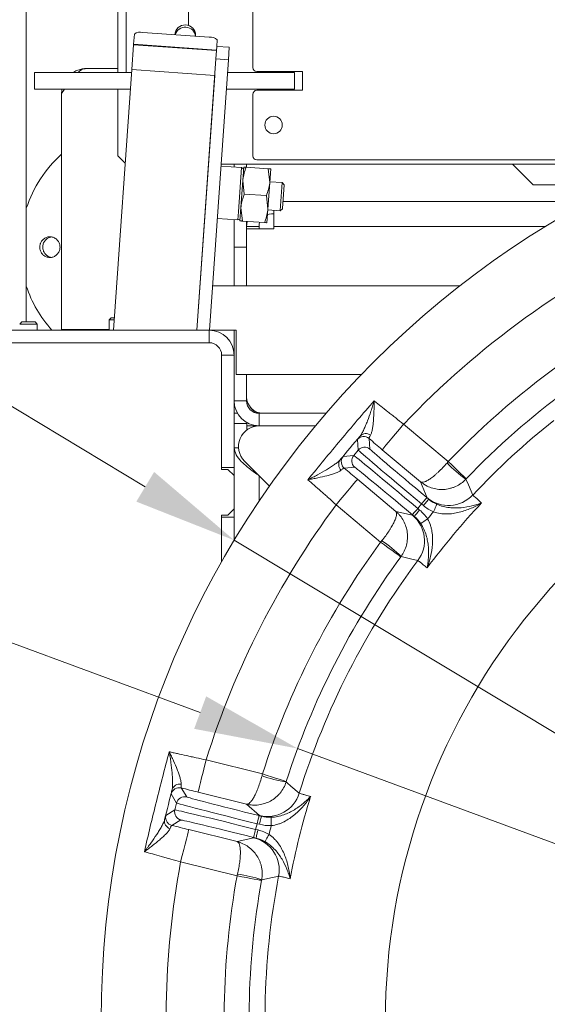
# Model space of a CAD drawing. Extents: x 3009 to 5926, y -1460 to 2272.
# Drawn here: x 3322 to 3449, y -738 to -501 of the extents above; entities that cross this region are included whole.
import ezdxf

# ---------------------------------------------------------------- set-up
doc = ezdxf.new("R2010")
doc.units = 0
doc.header["$LTSCALE"] = 5
doc.layers.add('Bemaßungen(Brunner)', color=7, linetype='Continuous', lineweight=25)
doc.layers.add('LAYER15', color=5, linetype='Continuous')
doc.layers.add('SLD-0', color=7, linetype='Continuous')
doc.styles.add('Brunner 2014', font='arial.ttf', dxfattribs={"height": 35})
doc.dimstyles.new('Brunner 2014', dxfattribs={"dimscale": 5, "dimtxt": 35, "dimasz": 5, "dimexe": 3.175, "dimexo": 0, "dimgap": 0.762, "dimtad": 1, "dimdec": 0, "dimrnd": 1e-08, "dimtxsty": 'Brunner 2014', "dimcen": 0.09, "dimdle": 10, "dimclrd": 7, "dimclre": 7, "dimclrt": 7, "dimadec": 1, "dimazin": 2, "dimtfac": 0.666667, "dimtdec": 0, "dimtmove": 0, "dimatfit": 3, "dimldrblk": 'Filled-1', "dimfxl": 1, "dimtolj": 1, "dimlwd": 5, "dimlwe": 5, "dimarcsym": 0})

# ---------------------------------------------------------------- blocks, each defined once
blk = doc.blocks.new('*D67')
at = {"layer": 'Defpoints', "color": 0, "lineweight": 5, "transparency": 16777216}
for p in [(3565.84, -334.68), (3705.4, -451.18), (3565.84, -682.68)]:
    blk.add_point(p, dxfattribs=at)
at = {"layer": 'LAYER15', "color": 7, "linetype": 'Continuous', "lineweight": 5, "transparency": 16777216}
for p, q in [((3565.84, -682.68), (3565.84, -318.81)), ((3705.4, -451.18), (3705.4, -318.81)), ((3565.84, -334.68), (3441.02, -334.68)), ((3680.4, -334.68), (3590.84, -334.68))]:
    blk.add_line(p, q, dxfattribs=at)
at = {"layer": 'LAYER15', "color": 7, "lineweight": 5, "transparency": 16777216}
for points in [[(3590.84, -330.51), (3590.84, -338.85), (3565.84, -334.68)], [(3680.4, -330.51), (3680.4, -338.85), (3705.4, -334.68)]]:
    blk.add_solid(points, dxfattribs=at)
at = {"layer": 'LAYER15', "color": 7, "lineweight": 9, "transparency": 16777216, "insert": (3481.79, -295.13), "char_height": 35, "attachment_point": 2, "style": 'Brunner 2014'}
blk.add_mtext('\\A1;140', dxfattribs=at)
blk = doc.blocks.new('Filled-1')
at = {"color": 0}
for p, q in [((0, 0), (-1, 0.1667)), ((-1, 0.1667), (-1, -0.1667)), ((-1, 0), (0, 0)), ((-1, -0.1667), (0, 0))]:
    blk.add_line(p, q, dxfattribs=at)
at = {"color": 0, "flags": 128}
blk.add_lwpolyline([(-1, -0.1667), (0, 0), (-1, 0.1667), (-1, -0.1667)], dxfattribs=at)
at = {"color": 0}
blk.add_solid([(-1, -0.1667), (0, 0), (-1, 0.1667), (-1, -0.1667)], dxfattribs=at)
blk = doc.blocks.new('*D61')
at = {"layer": 'Defpoints', "color": 0, "lineweight": 5, "transparency": 16777216}
for p in [(3389.13, -676.87), (3742.56, -807.49)]:
    blk.add_point(p, dxfattribs=at)
at = {"layer": 'SLD-0', "color": 7, "linetype": 'Continuous', "lineweight": 5, "transparency": 16777216}
for p, q in [((3077.97, -561.88), (3365.68, -668.21)), ((3742.56, -807.49), (3389.13, -676.87)), ((3766.01, -816.16), (3789.46, -824.82))]:
    blk.add_line(p, q, dxfattribs=at)
at = {"layer": 'SLD-0', "color": 7, "lineweight": 5, "transparency": 16777216}
for points in [[(3367.12, -664.3), (3364.23, -672.12), (3389.13, -676.87)], [(3767.45, -812.25), (3764.56, -820.06), (3742.56, -807.49)]]:
    blk.add_solid(points, dxfattribs=at)
at = {"layer": 'SLD-0', "color": 7, "lineweight": 9, "transparency": 16777216, "insert": (3095.94, -524.27), "char_height": 35, "attachment_point": 1, "rotation": 339.7175, "style": 'Brunner 2014'}
blk.add_mtext('\\A1;∅377', dxfattribs=at)
blk = doc.blocks.new('*D62')
at = {"layer": 'Bemaßungen(Brunner)', "color": 7, "linetype": 'Continuous', "lineweight": 5, "transparency": 16777216}
for p, q in [((3103.44, -464.11), (3352.46, -613.86)), ((3757.81, -857.62), (3373.88, -626.74)), ((3779.23, -870.5), (3800.65, -883.39))]:
    blk.add_line(p, q, dxfattribs=at)
at = {"layer": 'Bemaßungen(Brunner)', "color": 7, "lineweight": 5, "transparency": 16777216}
for points in [[(3354.6, -610.29), (3350.31, -617.43), (3373.88, -626.74)], [(3781.38, -866.93), (3777.08, -874.08), (3757.81, -857.62)]]:
    blk.add_solid(points, dxfattribs=at)
at = {"layer": 'Defpoints', "color": 0, "lineweight": 5, "transparency": 16777216}
for p in [(3373.88, -626.74), (3757.81, -857.62)]:
    blk.add_point(p, dxfattribs=at)
at = {"layer": 'Bemaßungen(Brunner)', "color": 7, "lineweight": 9, "transparency": 16777216, "insert": (3167.86, -476.41), "char_height": 35, "attachment_point": 5, "rotation": 328.9787, "style": 'Brunner 2014'}
blk.add_mtext('\\A1;∅448', dxfattribs=at)
blk = doc.blocks.new('*D109')
at = {"layer": 'Bemaßungen(Brunner)', "color": 7, "linetype": 'Continuous', "lineweight": 5, "transparency": 16777216}
for p, q in [((4060.86, -606.42), (3685.37, -710.12)), ((3470.42, -769.49), (3661.27, -716.78)), ((3446.32, -776.14), (3422.22, -782.8))]:
    blk.add_line(p, q, dxfattribs=at)
at = {"layer": 'Bemaßungen(Brunner)', "color": 7, "lineweight": 5, "transparency": 16777216}
for points in [[(3684.26, -706.1), (3686.48, -714.14), (3661.27, -716.78)], [(3445.21, -772.13), (3447.43, -780.16), (3470.42, -769.49)]]:
    blk.add_solid(points, dxfattribs=at)
at = {"layer": 'Defpoints', "color": 0, "lineweight": 5, "transparency": 16777216}
for p in [(3661.27, -716.78), (3470.42, -769.49)]:
    blk.add_point(p, dxfattribs=at)
at = {"layer": 'Bemaßungen(Brunner)', "color": 1, "lineweight": 9, "transparency": 16777216, "insert": (3995.59, -600.93), "char_height": 35, "attachment_point": 5, "rotation": 15.4393, "style": 'Brunner 2014'}
blk.add_mtext('\\A1;%%C200', dxfattribs=at)

msp = doc.modelspace()

# ---------------------------------------------------------------- linework, layer by layer
at = {"color": 7, "linetype": 'Continuous', "lineweight": 9}
for p, q in [((3323.84, -574.18), (3323.84, -484.68)), ((3347.84, -497.18), (3347.84, -511.68)), ((3362.84, -502.8), (3362.84, -497.18)), ((3345.84, -498.18), (3345.84, -514.18)), ((3378.34, -498.18), (3378.34, -512.93)), ((3367.83, -505.62), (3351.87, -504.51)), ((3349.66, -507.36), (3349.84, -504.88)), ((3364.59, -505.4), (3364.59, -505.18)), ((3369.68, -507.86), (3369.79, -506.28)), ((3349.24, -513.45), (3349.66, -507.47)), ((3369.61, -508.76), (3349.66, -507.36)), ((3349.66, -507.47), (3349.66, -507.36)), ((3369.61, -508.86), (3349.66, -507.47)), ((3369.68, -507.86), (3369.47, -510.86)), ((3369.68, -507.86), (3372.67, -508.07)), ((3372.46, -511.06), (3372.67, -508.07)), ((3347.84, -511.68), (3347.84, -514.18)), ((3364.9, -576.18), (3369.47, -510.86)), ((3367.91, -576.18), (3372.46, -511.06)), ((3369.47, -510.86), (3372.46, -511.06)), ((3325.84, -518.18), (3325.84, -514.18)), ((3325.84, -514.18), (3349.19, -514.18)), ((3345.84, -513.18), (3338.34, -513.18)), ((3344.85, -576.18), (3349.24, -513.45)), ((3369.19, -514.85), (3349.24, -513.45)), ((3372.24, -514.18), (3375.4, -514.18)), ((3375.4, -514.18), (3376.34, -514.18)), ((3376.34, -514.18), (3378.34, -514.18)), ((3378.34, -514.18), (3384.08, -514.18)), ((3390.34, -513.93), (3379.34, -513.93)), ((3384.08, -514.18), (3385.9, -514.18)), ((3385.9, -514.18), (3388.34, -514.18)), ((3388.34, -514.18), (3388.34, -518.18)), ((3390.34, -518.43), (3390.34, -513.93)), ((3364.9, -576.18), (3369.19, -514.85)), ((3348.91, -518.18), (3325.84, -518.18)), ((3332.34, -519.18), (3333, -518.18)), ((3345.84, -518.18), (3345.84, -534.18)), ((3375.4, -518.18), (3371.96, -518.18)), ((3376.34, -518.18), (3375.4, -518.18)), ((3378.34, -518.18), (3376.34, -518.18)), ((3378.34, -518.18), (3384.08, -518.18)), ((3379.34, -518.43), (3390.34, -518.43)), ((3385.9, -518.18), (3384.08, -518.18)), ((3388.34, -518.18), (3385.9, -518.18)), ((3332.34, -519.18), (3332.34, -575.98)), ((3378.34, -519.43), (3378.34, -534.18)), ((3345.84, -534.18), (3347.66, -536)), ((3379.34, -535.18), (3480.25, -535.18)), ((3375.64, -537.02), (3370.67, -536.68)), ((3370.7, -536.18), (3477.87, -536.18)), ((3373.84, -536.9), (3373.84, -536.18)), ((3374.89, -547.72), (3375.64, -537.02)), ((3376.13, -537.36), (3375.64, -537.02)), ((3376.17, -536.89), (3375.94, -540.13)), ((3376.75, -536.93), (3382.07, -537.3)), ((3376.84, -536.93), (3376.84, -536.18)), ((3382.07, -537.3), (3382.43, -540.58)), ((3382.65, -537.34), (3382.43, -540.58)), ((3440.84, -536.18), (3445.84, -541.18)), ((3375.94, -540.13), (3375.49, -546.61)), ((3376.29, -543.41), (3375.94, -540.13)), ((3382.43, -540.58), (3381.97, -547.07)), ((3385.43, -540.64), (3382.44, -540.43)), ((3385.43, -540.64), (3384.96, -547.34)), ((3385.89, -541.17), (3385.43, -540.64)), ((3385.89, -541.17), (3385.49, -546.89)), ((3445.84, -541.18), (3466.97, -541.18)), ((3376.29, -543.41), (3381.62, -543.78)), ((3381.62, -543.78), (3381.97, -547.07)), ((3375.49, -546.61), (3375.26, -549.85)), ((3375.84, -549.89), (3375.49, -546.61)), ((3381.97, -547.07), (3381.75, -550.31)), ((3381.96, -547.22), (3384.95, -547.42)), ((3383.44, -547.32), (3383.44, -551.18)), ((3384.95, -547.42), (3385.49, -546.96)), ((3384.96, -547.34), (3384.95, -547.42)), ((3385.49, -546.89), (3385.49, -546.96)), ((3385.61, -545.18), (3459.23, -545.18)), ((3369.79, -549.3), (3374.76, -549.64)), ((3373.84, -556.18), (3373.84, -549.58)), ((3374.76, -549.64), (3374.89, -547.72)), ((3374.76, -549.64), (3375.29, -549.38)), ((3382.84, -548.18), (3383.44, -548.18)), ((3375.84, -549.89), (3381.17, -550.27)), ((3376.84, -549.97), (3376.84, -556.18)), ((3379.84, -551.18), (3376.84, -551.18)), ((3383.44, -551.78), (3376.84, -551.78)), ((3379.84, -551.18), (3379.84, -551.78)), ((3383.44, -551.78), (3383.44, -551.18)), ((3448.82, -551.18), (3383.44, -551.18)), ((3376.84, -556.18), (3373.84, -556.18)), ((3373.84, -556.18), (3373.84, -565.53)), ((3376.84, -556.18), (3376.84, -565.53)), ((3428.11, -565.53), (3368.65, -565.53)), ((3344.24, -573.18), (3343.74, -573.68)), ((3344.24, -573.18), (3345.06, -573.18)), ((3322.74, -574.18), (3322.24, -574.68)), ((3322.24, -574.68), (3325.25, -574.68)), ((3322.74, -574.18), (3325.03, -574.18)), ((3325.03, -574.18), (3325.94, -574.18)), ((3325.25, -574.68), (3326.44, -574.68)), ((3326.44, -574.68), (3325.94, -574.18)), ((3326.44, -576.18), (3326.44, -574.68)), ((3343.74, -573.68), (3343.74, -576.18)), ((3343.74, -573.68), (3345.03, -573.68)), ((3304.84, -576.18), (3367.84, -576.18)), ((3343.74, -575.98), (3332.34, -575.98)), ((3332.34, -575.98), (3332.34, -576.18)), ((3335.34, -575.98), (3335.34, -576.18)), ((3367.84, -579.18), (3367.84, -576.18)), ((3367.91, -576.18), (3374.34, -576.18)), ((3373.84, -576.18), (3373.84, -582.18)), ((3374.34, -586.83), (3374.34, -576.18)), ((3367.84, -579.18), (3304.34, -579.18)), ((3304.84, -579.18), (3367.84, -579.18)), ((3370.84, -582.18), (3373.84, -582.18)), ((3370.84, -582.18), (3370.84, -609.18)), ((3370.84, -609.68), (3370.84, -582.18)), ((3373.84, -609.18), (3373.84, -582.18)), ((3374.34, -586.83), (3404.47, -586.83)), ((3376.84, -586.83), (3376.84, -593.18)), ((3376.84, -593.18), (3373.84, -593.18)), ((3374.65, -596.18), (3373.84, -596.18)), ((3379.84, -596.18), (3379.84, -599.18)), ((3379.84, -596.18), (3395.96, -596.18)), ((3373.84, -599.18), (3373.89, -599.18)), ((3376.89, -598.65), (3373.89, -598.65)), ((3373.89, -598.65), (3373.89, -604.45)), ((3376.89, -598.65), (3376.89, -600.2)), ((3376.89, -599.18), (3379.84, -599.18)), ((3379.84, -599.18), (3393.43, -599.18)), ((3414.65, -598.81), (3425.37, -607.8)), ((3403.72, -605.03), (3403.5, -602.5)), ((3406.32, -602.25), (3406.54, -604.78)), ((3373.89, -626.72), (3373.89, -604.45)), ((3374.94, -604.45), (3373.89, -604.45)), ((3400.09, -606.56), (3402.62, -606.34)), ((3402.62, -606.34), (3403.72, -605.03)), ((3418.72, -612.66), (3409.51, -604.93)), ((3376.38, -607.72), (3382.36, -613.69)), ((3373.84, -609.18), (3370.84, -609.18)), ((3370.84, -609.68), (3372.34, -609.68)), ((3373.84, -611.18), (3372.34, -609.68)), ((3373.84, -609.18), (3373.84, -611.18)), ((3373.84, -611.18), (3373.84, -619.18)), ((3379.89, -617.29), (3379.89, -611.23)), ((3382.36, -613.69), (3379.89, -611.23)), ((3402.87, -609.15), (3400.34, -609.38)), ((3403.54, -612.06), (3412.75, -619.78)), ((3420.33, -616.49), (3418.72, -612.66)), ((3409.11, -627.18), (3398.39, -618.18)), ((3418.94, -618), (3418.04, -619.07)), ((3419.39, -618.38), (3418.94, -618)), ((3420.23, -616.47), (3420.68, -616.85)), ((3372.34, -620.68), (3370.84, -620.68)), ((3370.84, -631.95), (3370.84, -620.68)), ((3372.34, -620.68), (3373.84, -619.18)), ((3373.84, -619.18), (3373.84, -621.18)), ((3412.75, -619.78), (3416.8, -620.7)), ((3417.21, -620.99), (3416.75, -620.61)), ((3418.04, -619.07), (3418.49, -619.45)), ((3373.84, -621.18), (3370.84, -621.18)), ((3370.84, -621.18), (3370.84, -631.95)), ((3373.84, -626.8), (3373.84, -621.18)), ((3367.1, -679.6), (3380.68, -682.98)), ((3361.12, -686.34), (3362.43, -688.52)), ((3360, -689.98), (3358.7, -687.8)), ((3376.83, -690.27), (3365.17, -687.36)), ((3357.41, -692.95), (3359.59, -691.64)), ((3359.59, -691.64), (3360, -689.98)), ((3379.96, -693), (3376.83, -690.27)), ((3361.04, -694.06), (3358.87, -695.37)), ((3379.85, -693.03), (3380.43, -693.17)), ((3362.92, -696.38), (3374.59, -699.28)), ((3379.37, -694.97), (3379.03, -696.33)), ((3379.03, -696.33), (3379.6, -696.47)), ((3379.94, -695.11), (3379.37, -694.97)), ((3374.59, -699.28), (3378.63, -698.34)), ((3379.12, -698.41), (3378.55, -698.27)), ((3374.56, -707.52), (3360.98, -704.14))]:
    msp.add_line(p, q, dxfattribs=at)
at = {"color": 7, "linetype": 'Continuous', "lineweight": 9, "flags": 128}
for points in [[(3381.88, -548.34), (3382.26, -548.24), (3382.84, -548.18)], [(3376.84, -551.18), (3376.96, -550.01), (3376.97, -549.97)], [(3379.84, -551.18), (3379.9, -550.6), (3380.01, -550.19)], [(3414.65, -598.81), (3413.65, -600), (3412.69, -601.14), (3411.81, -602.19), (3411.03, -603.12), (3410.39, -603.88), (3409.91, -604.45), (3409.62, -604.81), (3409.51, -604.93)], [(3373.84, -606.39), (3373.87, -606.24), (3373.89, -606.17)], [(3399.86, -608.78), (3400.06, -609.1), (3400.34, -609.38)], [(3425.37, -607.8), (3426.21, -608.6), (3427.01, -609.37), (3427.76, -610.08), (3428.41, -610.71), (3428.95, -611.23), (3429.36, -611.61), (3429.61, -611.86), (3429.71, -611.95)], [(3398.39, -618.18), (3399.39, -616.99), (3400.35, -615.85), (3401.24, -614.8), (3402.01, -613.87), (3402.65, -613.11), (3403.13, -612.54), (3403.43, -612.18), (3403.54, -612.06)], [(3429.63, -612.03), (3429.75, -612.31), (3430.24, -613.42), (3431.3, -615.84)], [(3418.94, -618), (3419.19, -617.7), (3419.43, -617.42), (3419.65, -617.15), (3419.84, -616.92), (3420, -616.73), (3420.12, -616.59), (3420.2, -616.5), (3420.23, -616.47)], [(3419.39, -618.38), (3419.64, -618.08), (3419.88, -617.8), (3420.1, -617.53), (3420.3, -617.3), (3420.46, -617.11), (3420.58, -616.97), (3420.65, -616.88), (3420.68, -616.85)], [(3421.82, -619.9), (3421.98, -619.56), (3422.12, -619.22), (3422.26, -618.92), (3422.38, -618.64), (3422.48, -618.42), (3422.56, -618.24), (3422.61, -618.13), (3422.64, -618.07)], [(3418.04, -619.07), (3417.79, -619.37), (3417.55, -619.66), (3417.33, -619.92), (3417.13, -620.15), (3416.97, -620.34), (3416.85, -620.48), (3416.78, -620.57), (3416.75, -620.61)], [(3418.49, -619.45), (3418.24, -619.75), (3418, -620.04), (3417.78, -620.3), (3417.59, -620.53), (3417.43, -620.72), (3417.31, -620.86), (3417.23, -620.95), (3417.21, -620.99)], [(3420.41, -621.58), (3420.1, -621.79), (3419.8, -622), (3419.52, -622.18), (3419.27, -622.35), (3419.07, -622.49), (3418.91, -622.6), (3418.8, -622.67), (3418.75, -622.7)], [(3413.95, -630.73), (3413.84, -630.65), (3413.56, -630.44), (3413.11, -630.11), (3412.5, -629.67), (3411.77, -629.13), (3410.95, -628.52), (3410.05, -627.86), (3409.11, -627.18)], [(3418.06, -631.62), (3417.76, -631.55), (3416.58, -631.26), (3414.01, -630.64)], [(3367.1, -679.6), (3366.73, -681.1), (3366.37, -682.55), (3366.03, -683.89), (3365.74, -685.06), (3365.5, -686.03), (3365.32, -686.75), (3365.21, -687.2), (3365.17, -687.36)], [(3380.68, -682.98), (3381.78, -683.33), (3382.84, -683.67), (3383.82, -683.99), (3384.69, -684.26), (3385.4, -684.49), (3385.93, -684.66), (3386.27, -684.77), (3386.4, -684.81)], [(3386.36, -684.91), (3386.59, -685.11), (3387.52, -685.89), (3389.53, -687.61)], [(3379.37, -694.97), (3379.46, -694.59), (3379.55, -694.23), (3379.64, -693.89), (3379.71, -693.6), (3379.77, -693.36), (3379.82, -693.18), (3379.84, -693.07), (3379.85, -693.03)], [(3379.94, -695.11), (3380.04, -694.73), (3380.13, -694.37), (3380.21, -694.04), (3380.28, -693.74), (3380.34, -693.5), (3380.39, -693.32), (3380.42, -693.21), (3380.43, -693.17)], [(3382.79, -695.41), (3382.78, -695.03), (3382.77, -694.67), (3382.76, -694.33), (3382.75, -694.04), (3382.74, -693.79), (3382.73, -693.6), (3382.73, -693.47), (3382.72, -693.41)], [(3358.18, -695.05), (3358.5, -695.24), (3358.87, -695.37)], [(3360.98, -704.14), (3361.36, -702.63), (3361.72, -701.18), (3362.05, -699.85), (3362.35, -698.67), (3362.59, -697.71), (3362.77, -696.99), (3362.88, -696.54), (3362.92, -696.38)], [(3379.03, -696.33), (3378.94, -696.7), (3378.85, -697.06), (3378.76, -697.4), (3378.69, -697.69), (3378.63, -697.93), (3378.59, -698.11), (3378.56, -698.23), (3378.55, -698.27)], [(3379.6, -696.47), (3379.51, -696.85), (3379.42, -697.21), (3379.34, -697.54), (3379.26, -697.83), (3379.2, -698.08), (3379.16, -698.26), (3379.13, -698.37), (3379.12, -698.41)], [(3382.26, -697.54), (3382.07, -697.87), (3381.89, -698.18), (3381.73, -698.47), (3381.58, -698.73), (3381.45, -698.95), (3381.36, -699.11), (3381.29, -699.22), (3381.26, -699.27)], [(3380.46, -708.59), (3380.33, -708.57), (3379.99, -708.51), (3379.43, -708.41), (3378.7, -708.27), (3377.81, -708.11), (3376.8, -707.93), (3375.7, -707.73), (3374.56, -707.52)], [(3384.55, -707.6), (3384.25, -707.66), (3383.07, -707.92), (3380.48, -708.49)]]:
    msp.add_lwpolyline(points, dxfattribs=at)
at = {"color": 7, "linetype": 'Continuous', "lineweight": 9}
for centre, radius in [((3565.84, -742.18), 224), ((3383.34, -526.78), 2.1)]:
    msp.add_circle(centre, radius, dxfattribs=at)
for centre, radius, start, end in [((3351.24, -506.79), 2.37, 74.6309, 126.3907), ((3362.09, -505.18), 2.5, 0, 176.9199), ((3368.13, -507.97), 2.37, 45.6093, 97.3691), ((3379.34, -512.93), 1, 180, 270), ((3379.34, -519.43), 1, 90, 180), ((3352.34, -556.18), 30, 131.8103, 161.8051), ((3379.34, -534.18), 1, 180, 270), ((3565.84, -742.18), 208.36, 115.099, 136.5202), ((3352.34, -556.18), 30, 198.1949, 221.8103), ((3367.84, -582.18), 6, 0, 90), ((3367.84, -582.18), 3, 0, 90), ((3565.84, -742.18), 194.4, 124.9973, 136.2698), ((3380.84, -592.18), 4, 180, 270), ((3565.84, -742.18), 188.4, 126.4452, 136.2698), ((3379.84, -593.18), 6, 180, 270), ((3379.84, -593.18), 3, 180, 270), ((3380.34, -593.18), 3, 212.4341, 270), ((3379.91, -604.18), 5, 90, 225), ((3565.84, -742.18), 184.56, 128.5747, 136.8004), ((3405.03, -603.78), 2, 50.0048, 139.9954), ((3405.53, -602.95), 1.89, 52.9859, 136.9422), ((3565.84, -742.18), 155.57, 114.8448, 65.1552), ((3405.25, -606.31), 2, 50.0048, 139.9949), ((3401.62, -607.84), 2, 140.0111, 207.9345), ((3404.15, -607.62), 2, 140.0049, 229.9953), ((3400.89, -608.49), 1.89, 143.0572, 227.0153), ((3445.53, -588.8), 28.14, 223.4027, 235.6142), ((3425.47, -610.36), 8, 230.0128, 316.7945), ((3565.84, -742.18), 208.36, 143.4798, 162.5202), ((3565.84, -742.18), 181.72, 136.7795, 143.2205), ((3411.65, -626.83), 8, 323.2055, 49.987), ((3565.84, -742.18), 188.93, 139.6664, 140.3336), ((3565.84, -742.18), 194.4, 143.7302, 162.2698), ((3393.9, -650.33), 28.14, 44.386, 56.5972), ((3565.84, -742.18), 188.4, 143.7302, 162.2698), ((3565.84, -742.18), 184.56, 143.1996, 162.8004), ((3390.47, -657.07), 28.14, 249.4029, 261.6139), ((3360.64, -688.29), 2, 76.0054, 165.9946), ((3360.72, -687.31), 1.89, 78.9845, 162.9434), ((3361.94, -690.46), 2, 76.0049, 165.9951), ((3381.89, -685.24), 8, 256.0127, 342.7946), ((3565.84, -742.18), 181.72, 162.7795, 169.2205), ((3361.53, -692.12), 2, 166.0049, 255.9951), ((3358.97, -694.33), 1.89, 169.057, 253.015), ((3359.35, -693.43), 2, 166.0065, 233.9388), ((3565.84, -742.18), 188.93, 165.6664, 166.3336), ((3376.69, -706.1), 8, 349.2055, 75.9871), ((3565.84, -742.18), 208.36, 169.4798, 188.5202), ((3565.84, -742.18), 194.4, 169.7302, 188.2698), ((3371.04, -735), 28.14, 70.386, 82.5972), ((3565.84, -742.18), 188.4, 169.7302, 188.2698), ((3565.84, -742.18), 184.56, 169.1996, 188.8004)]:
    msp.add_arc(centre, radius, start, end, dxfattribs=at)
at = {"color": 8, "linetype": 'Continuous', "lineweight": 9}
msp.add_arc((3362.09, -505.74), 2.51, 7.7792, 164.2208, dxfattribs=at)
at = {"color": 7, "linetype": 'Continuous', "lineweight": 9}
for centre, major_axis, ratio, start_param, end_param in [((3417.94, -619.19), (-15.32, 12.86), 0.007854, 4.712389, 6.274459), ((3419.04, -617.88), (-15.32, 12.86), 0.007854, 0.008727, 1.570796), ((3420.33, -616.35), (-13.79, 11.57), 0.008727, 0.008727, 1.570796), ((3416.65, -620.73), (-13.79, 11.57), 0.008727, 4.712389, 6.274459), ((3379.89, -692.87), (-17.47, 4.35), 0.008727, 0.008727, 1.570796), ((3378.99, -696.48), (-19.41, 4.84), 0.007854, 4.712389, 6.274459), ((3379.41, -694.81), (-19.41, 4.84), 0.007854, 0.008727, 1.570796), ((3378.51, -698.42), (-17.47, 4.35), 0.008727, 4.712389, 6.274459)]:
    msp.add_ellipse(centre, major_axis=major_axis, ratio=ratio, start_param=start_param, end_param=end_param, dxfattribs=at)
for points, knots in [([(3338.34, -513.18), (3338, -513.2), (3337.29, -513.23), (3336.27, -513.53), (3335.52, -513.85), (3335.15, -514.12), (3335.06, -514.18)], [0, 0, 0, 0, 0.29964, 0.607966, 0.907655, 1, 1, 1, 1]), ([(3336.22, -514.18), (3336.43, -513.98), (3337.13, -513.31), (3337.84, -513.23), (3338.34, -513.18)], [0, 0, 0, 0, 0.294633, 1, 1, 1, 1]), ([(3332.43, -518.18), (3332.43, -518.2), (3332.34, -518.52), (3332.34, -518.86), (3332.34, -519.18)], [0, 0, 0, 0, 0.054316, 1, 1, 1, 1]), ([(3375.94, -540.13), (3375.95, -540.05), (3376.03, -538.96), (3376.4, -537.9), (3376.75, -536.93)], [0, 0, 0, 0, 0.0702148, 1, 1, 1, 1]), ([(3376.75, -536.93), (3376.66, -536.92), (3376.32, -536.9), (3376.23, -536.89), (3376.17, -536.89)], [0, 0, 0, 0, 0.252564, 1, 1, 1, 1]), ([(3382.65, -537.34), (3382.59, -537.33), (3382.5, -537.33), (3382.16, -537.31), (3382.07, -537.3)], [0, 0, 0, 0, 0.747436, 1, 1, 1, 1]), ([(3382.43, -540.58), (3382.42, -540.66), (3382.33, -541.75), (3381.96, -542.8), (3381.62, -543.78)], [0, 0, 0, 0, 0.070215, 1, 1, 1, 1]), ([(3375.49, -546.61), (3375.49, -546.54), (3375.58, -545.44), (3375.95, -544.39), (3376.29, -543.41)], [0, 0, 0, 0, 0.070215, 1, 1, 1, 1]), ([(3381.97, -547.07), (3381.97, -547.14), (3381.88, -548.24), (3381.51, -549.29), (3381.17, -550.27)], [0, 0, 0, 0, 0.070215, 1, 1, 1, 1]), ([(3375.26, -549.85), (3375.33, -549.86), (3375.41, -549.87), (3375.75, -549.89), (3375.84, -549.89)], [0, 0, 0, 0, 0.747436, 1, 1, 1, 1]), ([(3381.17, -550.27), (3381.25, -550.27), (3381.59, -550.3), (3381.68, -550.3), (3381.75, -550.31)], [0, 0, 0, 0, 0.2525636, 1, 1, 1, 1]), ([(3327.42, -554.91), (3327.49, -554.8), (3327.64, -554.56), (3327.94, -554.26), (3328.27, -554.02), (3328.64, -553.84), (3329.04, -553.72), (3329.45, -553.67), (3329.86, -553.69), (3330.26, -553.79), (3330.64, -553.95), (3330.99, -554.18), (3331.3, -554.46), (3331.55, -554.79), (3331.75, -555.17), (3331.88, -555.57), (3331.95, -555.98), (3331.95, -556.4), (3331.88, -556.82), (3331.74, -557.22), (3331.54, -557.59), (3331.28, -557.91), (3330.98, -558.2), (3330.63, -558.42), (3330.25, -558.58), (3329.85, -558.67), (3329.43, -558.69), (3329.02, -558.64), (3328.63, -558.52), (3328.26, -558.33), (3327.92, -558.08), (3327.63, -557.78), (3327.39, -557.43), (3327.22, -557.05), (3327.11, -556.64), (3327.07, -556.22), (3327.09, -555.8), (3327.18, -555.44), (3327.29, -555.14), (3327.37, -554.99), (3327.42, -554.91)], [0, 0, 0, 0, 0.026442, 0.053652, 0.080095, 0.107303, 0.133763, 0.160988, 0.187483, 0.214745, 0.241276, 0.268576, 0.295115, 0.322426, 0.348917, 0.376181, 0.402584, 0.429757, 0.4561, 0.483206, 0.509572, 0.536698, 0.563148, 0.590361, 0.616883, 0.644174, 0.670714, 0.698026, 0.724541, 0.751826, 0.778302, 0.805548, 0.831994, 0.859208, 0.885638, 0.912834, 0.939257, 0.966446, 0.983129, 1, 1, 1, 1]), ([(3329.89, -553.71), (3329.79, -553.73), (3329.55, -553.77), (3329.2, -553.9), (3328.84, -554.11), (3328.52, -554.38), (3328.28, -554.66), (3328.11, -554.93), (3328.04, -555.09), (3328, -555.17)], [0, 0, 0, 0, 0.1243756, 0.2888093, 0.4580252, 0.622223, 0.7911921, 0.8950106, 1, 1, 1, 1]), ([(3328, -555.17), (3327.95, -555.3), (3327.85, -555.56), (3327.79, -555.98), (3327.79, -556.4), (3327.86, -556.82), (3328, -557.22), (3328.2, -557.58), (3328.46, -557.92), (3328.76, -558.19), (3329.12, -558.42), (3329.49, -558.58), (3329.75, -558.63), (3329.87, -558.65)], [0, 0, 0, 0, 0.090253, 0.183122, 0.273375, 0.366245, 0.456495, 0.549362, 0.639627, 0.732507, 0.822814, 0.915736, 1, 1, 1, 1]), ([(3391.61, -612.17), (3394.21, -608.95), (3396.83, -605.76), (3402.15, -599.43), (3404.83, -596.29), (3407.55, -593.17)], [0, 0, 0, 0, 0.5, 0.5, 1, 1, 1, 1]), ([(3404.15, -601.66), (3404.31, -601.46), (3404.46, -601.23), (3404.77, -600.7), (3404.92, -600.41), (3405.21, -599.77), (3405.36, -599.43), (3405.65, -598.73), (3405.8, -598.37), (3406.22, -597.26), (3406.5, -596.47), (3406.91, -595.26), (3407.04, -594.85), (3407.24, -594.22), (3407.3, -594.02), (3407.43, -593.6), (3407.49, -593.38), (3407.55, -593.17)], [0, 0, 0, 0, 0.125, 0.125, 0.25, 0.25, 0.375, 0.375, 0.5, 0.5, 0.75, 0.75, 0.875, 0.875, 0.9375, 0.9375, 1, 1, 1, 1]), ([(3406.67, -601.44), (3406.78, -601.26), (3406.86, -601.03), (3407.02, -600.52), (3407.08, -600.24), (3407.19, -599.61), (3407.24, -599.28), (3407.32, -598.58), (3407.36, -598.23), (3407.44, -597.12), (3407.48, -596.35), (3407.52, -595.17), (3407.53, -594.78), (3407.54, -594.18), (3407.54, -593.98), (3407.55, -593.58), (3407.55, -593.37), (3407.55, -593.17)], [0, 0, 0, 0, 0.125, 0.125, 0.25, 0.25, 0.375, 0.375, 0.5, 0.5, 0.75, 0.75, 0.875, 0.875, 0.9375, 0.9375, 1, 1, 1, 1]), ([(3407.55, -593.17), (3407.8, -593.37), (3408.05, -593.58), (3408.58, -594), (3408.85, -594.21), (3409.67, -594.88), (3410.25, -595.34), (3411.17, -596.06), (3411.48, -596.31), (3412.1, -596.8), (3412.41, -597.05), (3413.36, -597.79), (3414, -598.3), (3414.65, -598.81)], [0, 0, 0, 0, 0.125, 0.125, 0.25, 0.25, 0.5, 0.5, 0.625, 0.625, 0.75, 0.75, 1, 1, 1, 1]), ([(3403.5, -602.5), (3403.5, -602.49), (3403.55, -602.41), (3403.77, -602.13), (3403.94, -601.92), (3404.15, -601.66)], [0, 0, 0, 0, 0.5, 0.5, 1, 1, 1, 1]), ([(3406.67, -601.44), (3406.53, -601.68), (3406.43, -601.86), (3406.31, -602.14), (3406.29, -602.22), (3406.32, -602.25)], [0, 0, 0, 0, 0.5, 0.5, 1, 1, 1, 1]), ([(3399.38, -607.35), (3399.6, -607.09), (3399.78, -606.89), (3400.01, -606.63), (3400.08, -606.56), (3400.09, -606.56)], [0, 0, 0, 0, 0.5, 0.5, 1, 1, 1, 1]), ([(3399.38, -607.35), (3399.21, -607.54), (3399.01, -607.73), (3398.54, -608.12), (3398.28, -608.32), (3397.71, -608.72), (3397.4, -608.93), (3396.76, -609.33), (3396.43, -609.54), (3395.4, -610.15), (3394.68, -610.56), (3393.55, -611.17), (3393.17, -611.38), (3392.59, -611.68), (3392.4, -611.78), (3392.01, -611.97), (3391.81, -612.07), (3391.61, -612.17)], [0, 0, 0, 0, 0.125, 0.125, 0.25, 0.25, 0.375, 0.375, 0.5, 0.5, 0.75, 0.75, 0.875, 0.875, 0.9375, 0.9375, 1, 1, 1, 1]), ([(3425.08, -608.14), (3424.74, -608.53), (3424.41, -608.9), (3423.72, -609.61), (3423.38, -609.96), (3422.87, -610.43), (3422.71, -610.58), (3422.38, -610.88), (3422.21, -611.02), (3421.74, -611.42), (3421.43, -611.65), (3420.86, -612.06), (3420.58, -612.23), (3420.08, -612.51), (3419.85, -612.62), (3419.43, -612.75), (3419.25, -612.79), (3419.02, -612.78), (3418.95, -612.77), (3418.83, -612.73), (3418.77, -612.7), (3418.72, -612.66)], [0, 0, 0, 0, 0.125, 0.125, 0.25, 0.25, 0.3125, 0.3125, 0.375, 0.375, 0.5, 0.5, 0.625, 0.625, 0.75, 0.75, 0.875, 0.875, 0.9375, 0.9375, 1, 1, 1, 1]), ([(3399.6, -609.87), (3399.44, -610), (3399.23, -610.13), (3398.76, -610.37), (3398.49, -610.48), (3397.89, -610.7), (3397.57, -610.8), (3396.9, -611), (3396.55, -611.1), (3395.48, -611.37), (3394.73, -611.55), (3393.58, -611.79), (3393.19, -611.87), (3392.6, -611.98), (3392.4, -612.02), (3392.01, -612.09), (3391.81, -612.13), (3391.61, -612.17)], [0, 0, 0, 0, 0.125, 0.125, 0.25, 0.25, 0.375, 0.375, 0.5, 0.5, 0.75, 0.75, 0.875, 0.875, 0.9375, 0.9375, 1, 1, 1, 1]), ([(3400.34, -609.38), (3400.31, -609.36), (3400.23, -609.39), (3399.98, -609.56), (3399.81, -609.69), (3399.6, -609.87)], [0, 0, 0, 0, 0.5, 0.5, 1, 1, 1, 1]), ([(3398.39, -618.18), (3397.78, -617.63), (3397.17, -617.09), (3396.27, -616.28), (3395.98, -616.02), (3395.39, -615.49), (3395.09, -615.23), (3394.22, -614.46), (3393.66, -613.97), (3392.6, -613.03), (3392.09, -612.58), (3391.61, -612.17)], [0, 0, 0, 0, 0.25, 0.25, 0.375, 0.375, 0.5, 0.5, 0.75, 0.75, 1, 1, 1, 1]), ([(3429.63, -612.03), (3429.28, -612.4), (3428.89, -612.73), (3428.06, -613.32), (3427.62, -613.58), (3426.93, -613.89), (3426.69, -613.99), (3426.21, -614.15), (3425.97, -614.22), (3425.24, -614.4), (3424.74, -614.48), (3423.75, -614.53), (3423.24, -614.51), (3422.26, -614.37), (3421.77, -614.26), (3420.83, -613.95), (3420.37, -613.74), (3419.73, -613.38), (3419.52, -613.25), (3419.11, -612.97), (3418.91, -612.82), (3418.72, -612.66)], [0, 0, 0, 0, 0.125, 0.125, 0.25, 0.25, 0.3125, 0.3125, 0.375, 0.375, 0.5, 0.5, 0.625, 0.625, 0.75, 0.75, 0.875, 0.875, 0.9375, 0.9375, 1, 1, 1, 1]), ([(3431.3, -615.84), (3431.31, -615.88), (3431.5, -616.06), (3432.03, -616.53), (3432.25, -616.73), (3432.77, -617.18), (3433.08, -617.45), (3433.42, -617.74)], [0, 0, 0, 0, 0.5, 0.5, 0.75, 0.75, 1, 1, 1, 1]), ([(3421.82, -619.9), (3422.34, -620.09), (3422.87, -620.22), (3423.67, -620.34), (3423.93, -620.37), (3424.47, -620.4), (3424.73, -620.41), (3425.53, -620.4), (3426.04, -620.36), (3427.05, -620.22), (3427.55, -620.12), (3429.03, -619.75), (3429.96, -619.42), (3431.31, -618.85), (3431.74, -618.64), (3432.38, -618.32), (3432.6, -618.2), (3432.91, -618.03), (3433.01, -617.98), (3433.22, -617.86), (3433.32, -617.8), (3433.42, -617.74)], [0, 0, 0, 0, 0.125, 0.125, 0.1875, 0.1875, 0.25, 0.25, 0.375, 0.375, 0.5, 0.5, 0.75, 0.75, 0.875, 0.875, 0.9375, 0.9375, 0.96875, 0.96875, 1, 1, 1, 1]), ([(3422.64, -618.07), (3423.14, -618.3), (3423.64, -618.47), (3424.65, -618.73), (3425.17, -618.83), (3426.16, -618.94), (3426.64, -618.96), (3427.58, -618.96), (3428.05, -618.94), (3429.4, -618.81), (3430.26, -618.66), (3431.49, -618.36), (3431.89, -618.25), (3432.47, -618.07), (3432.66, -618.01), (3433.05, -617.88), (3433.24, -617.81), (3433.42, -617.74)], [0, 0, 0, 0, 0.125, 0.125, 0.25, 0.25, 0.375, 0.375, 0.5, 0.5, 0.75, 0.75, 0.875, 0.875, 0.9375, 0.9375, 1, 1, 1, 1]), ([(3409.4, -626.83), (3409.72, -626.43), (3410.03, -626.04), (3410.61, -625.24), (3410.89, -624.84), (3411.27, -624.26), (3411.39, -624.07), (3411.62, -623.7), (3411.73, -623.51), (3412.04, -622.97), (3412.22, -622.63), (3412.52, -621.99), (3412.65, -621.69), (3412.83, -621.15), (3412.89, -620.9), (3412.96, -620.47), (3412.96, -620.28), (3412.91, -620.06), (3412.89, -619.99), (3412.83, -619.88), (3412.79, -619.83), (3412.75, -619.78)], [0, 0, 0, 0, 0.125, 0.125, 0.25, 0.25, 0.3125, 0.3125, 0.375, 0.375, 0.5, 0.5, 0.625, 0.625, 0.75, 0.75, 0.875, 0.875, 0.9375, 0.9375, 1, 1, 1, 1]), ([(3414.01, -630.64), (3414.32, -630.23), (3414.58, -629.79), (3415.02, -628.87), (3415.19, -628.39), (3415.38, -627.65), (3415.43, -627.41), (3415.51, -626.91), (3415.54, -626.65), (3415.59, -625.9), (3415.58, -625.4), (3415.45, -624.41), (3415.35, -623.91), (3415.04, -622.97), (3414.85, -622.51), (3414.38, -621.64), (3414.1, -621.22), (3413.63, -620.65), (3413.46, -620.46), (3413.12, -620.11), (3412.93, -619.94), (3412.75, -619.78)], [0, 0, 0, 0, 0.125, 0.125, 0.25, 0.25, 0.3125, 0.3125, 0.375, 0.375, 0.5, 0.5, 0.625, 0.625, 0.75, 0.75, 0.875, 0.875, 0.9375, 0.9375, 1, 1, 1, 1]), ([(3418.75, -622.7), (3419.06, -623.15), (3419.32, -623.62), (3419.75, -624.57), (3419.93, -625.06), (3420.22, -626.02), (3420.33, -626.49), (3420.49, -627.42), (3420.55, -627.88), (3420.66, -629.23), (3420.65, -630.1), (3420.57, -631.37), (3420.53, -631.78), (3420.46, -632.39), (3420.43, -632.59), (3420.37, -632.99), (3420.33, -633.19), (3420.3, -633.38)], [0, 0, 0, 0, 0.125, 0.125, 0.25, 0.25, 0.375, 0.375, 0.5, 0.5, 0.75, 0.75, 0.875, 0.875, 0.9375, 0.9375, 1, 1, 1, 1]), ([(3420.41, -621.58), (3420.69, -622.06), (3420.91, -622.56), (3421.16, -623.32), (3421.24, -623.58), (3421.37, -624.1), (3421.42, -624.36), (3421.55, -625.14), (3421.6, -625.66), (3421.63, -626.68), (3421.62, -627.19), (3421.52, -628.7), (3421.35, -629.68), (3421.02, -631.1), (3420.89, -631.57), (3420.69, -632.26), (3420.61, -632.49), (3420.5, -632.82), (3420.46, -632.94), (3420.38, -633.16), (3420.34, -633.27), (3420.3, -633.38)], [0, 0, 0, 0, 0.125, 0.125, 0.1875, 0.1875, 0.25, 0.25, 0.375, 0.375, 0.5, 0.5, 0.75, 0.75, 0.875, 0.875, 0.9375, 0.9375, 0.96875, 0.96875, 1, 1, 1, 1]), ([(3420.3, -633.38), (3419.95, -633.09), (3419.64, -632.84), (3419.1, -632.4), (3418.87, -632.22), (3418.31, -631.78), (3418.1, -631.63), (3418.06, -631.62)], [0, 0, 0, 0, 0.25, 0.25, 0.5, 0.5, 1, 1, 1, 1]), ([(3352.25, -701.7), (3353.17, -697.68), (3354.13, -693.66), (3356.13, -685.63), (3357.17, -681.63), (3358.25, -677.64)], [0, 0, 0, 0, 0.5, 0.5, 1, 1, 1, 1]), ([(3361.08, -685.46), (3361.1, -685.25), (3361.08, -685.01), (3360.99, -684.49), (3360.93, -684.2), (3360.75, -683.59), (3360.65, -683.27), (3360.42, -682.61), (3360.29, -682.27), (3359.88, -681.24), (3359.58, -680.53), (3359.1, -679.46), (3358.93, -679.1), (3358.68, -678.55), (3358.6, -678.37), (3358.42, -678.01), (3358.34, -677.83), (3358.25, -677.64)], [0, 0, 0, 0, 0.125, 0.125, 0.25, 0.25, 0.375, 0.375, 0.5, 0.5, 0.75, 0.75, 0.875, 0.875, 0.9375, 0.9375, 1, 1, 1, 1]), ([(3358.25, -677.64), (3358.56, -677.72), (3358.88, -677.79), (3359.53, -677.94), (3359.87, -678.01), (3360.91, -678.25), (3361.63, -678.41), (3362.77, -678.66), (3363.15, -678.74), (3363.93, -678.91), (3364.32, -679), (3365.49, -679.25), (3366.29, -679.42), (3367.1, -679.6)], [0, 0, 0, 0, 0.125, 0.125, 0.25, 0.25, 0.5, 0.5, 0.625, 0.625, 0.75, 0.75, 1, 1, 1, 1]), ([(3358.91, -686.76), (3358.97, -686.51), (3359.01, -686.24), (3359.05, -685.63), (3359.05, -685.3), (3359.04, -684.6), (3359.03, -684.23), (3358.98, -683.48), (3358.95, -683.09), (3358.85, -681.9), (3358.75, -681.07), (3358.59, -679.8), (3358.53, -679.37), (3358.43, -678.73), (3358.39, -678.51), (3358.32, -678.08), (3358.29, -677.86), (3358.25, -677.64)], [0, 0, 0, 0, 0.125, 0.125, 0.25, 0.25, 0.375, 0.375, 0.5, 0.5, 0.75, 0.75, 0.875, 0.875, 0.9375, 0.9375, 1, 1, 1, 1]), ([(3380.57, -683.41), (3380.43, -683.91), (3380.29, -684.39), (3379.99, -685.33), (3379.83, -685.79), (3379.59, -686.44), (3379.51, -686.65), (3379.34, -687.06), (3379.25, -687.26), (3379, -687.82), (3378.83, -688.17), (3378.49, -688.79), (3378.32, -689.07), (3377.99, -689.54), (3377.82, -689.73), (3377.51, -690.03), (3377.36, -690.14), (3377.15, -690.24), (3377.09, -690.26), (3376.96, -690.28), (3376.89, -690.28), (3376.83, -690.27)], [0, 0, 0, 0, 0.125, 0.125, 0.25, 0.25, 0.3125, 0.3125, 0.375, 0.375, 0.5, 0.5, 0.625, 0.625, 0.75, 0.75, 0.875, 0.875, 0.9375, 0.9375, 1, 1, 1, 1]), ([(3386.36, -684.91), (3386.21, -685.4), (3386.01, -685.87), (3385.52, -686.76), (3385.23, -687.19), (3384.75, -687.77), (3384.58, -687.96), (3384.22, -688.32), (3384.03, -688.49), (3383.45, -688.97), (3383.04, -689.26), (3382.17, -689.74), (3381.7, -689.94), (3380.76, -690.25), (3380.28, -690.36), (3379.29, -690.49), (3378.79, -690.51), (3378.05, -690.47), (3377.81, -690.45), (3377.32, -690.37), (3377.07, -690.33), (3376.83, -690.27)], [0, 0, 0, 0, 0.125, 0.125, 0.25, 0.25, 0.3125, 0.3125, 0.375, 0.375, 0.5, 0.5, 0.625, 0.625, 0.75, 0.75, 0.875, 0.875, 0.9375, 0.9375, 1, 1, 1, 1]), ([(3358.7, -687.8), (3358.69, -687.79), (3358.71, -687.7), (3358.78, -687.35), (3358.84, -687.09), (3358.91, -686.76)], [0, 0, 0, 0, 0.5, 0.5, 1, 1, 1, 1]), ([(3361.08, -685.46), (3361.06, -685.73), (3361.06, -685.95), (3361.07, -686.25), (3361.09, -686.33), (3361.12, -686.34)], [0, 0, 0, 0, 0.5, 0.5, 1, 1, 1, 1]), ([(3382.72, -693.41), (3383.27, -693.4), (3383.8, -693.33), (3384.83, -693.12), (3385.33, -692.98), (3386.27, -692.65), (3386.71, -692.46), (3387.56, -692.04), (3387.97, -691.82), (3389.13, -691.11), (3389.83, -690.6), (3390.8, -689.79), (3391.11, -689.51), (3391.56, -689.09), (3391.71, -688.95), (3391.99, -688.67), (3392.14, -688.53), (3392.27, -688.38)], [0, 0, 0, 0, 0.125, 0.125, 0.25, 0.25, 0.375, 0.375, 0.5, 0.5, 0.75, 0.75, 0.875, 0.875, 0.9375, 0.9375, 1, 1, 1, 1]), ([(3382.79, -695.41), (3383.35, -695.35), (3383.88, -695.24), (3384.64, -695), (3384.89, -694.91), (3385.39, -694.7), (3385.63, -694.59), (3386.34, -694.24), (3386.79, -693.97), (3387.64, -693.4), (3388.04, -693.09), (3389.2, -692.12), (3389.9, -691.41), (3390.86, -690.31), (3391.16, -689.93), (3391.59, -689.36), (3391.73, -689.16), (3391.94, -688.87), (3392.01, -688.78), (3392.14, -688.58), (3392.21, -688.48), (3392.27, -688.38)], [0, 0, 0, 0, 0.125, 0.125, 0.1875, 0.1875, 0.25, 0.25, 0.375, 0.375, 0.5, 0.5, 0.75, 0.75, 0.875, 0.875, 0.9375, 0.9375, 0.96875, 0.96875, 1, 1, 1, 1]), ([(3389.53, -687.61), (3389.56, -687.64), (3389.81, -687.72), (3390.49, -687.91), (3390.77, -687.99), (3391.45, -688.17), (3391.83, -688.27), (3392.27, -688.38)], [0, 0, 0, 0, 0.5, 0.5, 0.75, 0.75, 1, 1, 1, 1]), ([(3357.12, -693.97), (3357.05, -694.21), (3356.95, -694.47), (3356.7, -695.03), (3356.55, -695.32), (3356.22, -695.93), (3356.03, -696.25), (3355.64, -696.9), (3355.43, -697.23), (3354.77, -698.23), (3354.3, -698.92), (3353.56, -699.96), (3353.31, -700.31), (3352.92, -700.83), (3352.79, -701.01), (3352.52, -701.36), (3352.39, -701.53), (3352.25, -701.7)], [0, 0, 0, 0, 0.125, 0.125, 0.25, 0.25, 0.375, 0.375, 0.5, 0.5, 0.75, 0.75, 0.875, 0.875, 0.9375, 0.9375, 1, 1, 1, 1]), ([(3357.12, -693.97), (3357.21, -693.64), (3357.28, -693.38), (3357.37, -693.04), (3357.4, -692.95), (3357.41, -692.95)], [0, 0, 0, 0, 0.5, 0.5, 1, 1, 1, 1]), ([(3358.42, -696.14), (3358.34, -696.33), (3358.21, -696.53), (3357.88, -696.95), (3357.69, -697.17), (3357.25, -697.63), (3357.01, -697.87), (3356.5, -698.34), (3356.22, -698.58), (3355.38, -699.29), (3354.78, -699.78), (3353.85, -700.5), (3353.54, -700.74), (3353.06, -701.1), (3352.9, -701.22), (3352.58, -701.46), (3352.41, -701.59), (3352.25, -701.7)], [0, 0, 0, 0, 0.125, 0.125, 0.25, 0.25, 0.375, 0.375, 0.5, 0.5, 0.75, 0.75, 0.875, 0.875, 0.9375, 0.9375, 1, 1, 1, 1]), ([(3358.87, -695.37), (3358.83, -695.37), (3358.78, -695.43), (3358.63, -695.69), (3358.53, -695.88), (3358.42, -696.14)], [0, 0, 0, 0, 0.5, 0.5, 1, 1, 1, 1]), ([(3382.26, -697.54), (3382.72, -697.85), (3383.14, -698.2), (3383.7, -698.77), (3383.88, -698.97), (3384.22, -699.38), (3384.39, -699.6), (3384.85, -700.24), (3385.11, -700.68), (3385.59, -701.59), (3385.81, -702.05), (3386.38, -703.46), (3386.66, -704.4), (3386.98, -705.83), (3387.08, -706.31), (3387.19, -707.02), (3387.22, -707.25), (3387.27, -707.61), (3387.28, -707.72), (3387.31, -707.96), (3387.32, -708.08), (3387.33, -708.19)], [0, 0, 0, 0, 0.125, 0.125, 0.1875, 0.1875, 0.25, 0.25, 0.375, 0.375, 0.5, 0.5, 0.75, 0.75, 0.875, 0.875, 0.9375, 0.9375, 0.96875, 0.96875, 1, 1, 1, 1]), ([(3380.48, -708.49), (3380.58, -707.98), (3380.62, -707.47), (3380.61, -706.46), (3380.55, -705.95), (3380.4, -705.2), (3380.34, -704.96), (3380.19, -704.47), (3380.11, -704.23), (3379.82, -703.53), (3379.59, -703.09), (3379.05, -702.25), (3378.73, -701.86), (3378.05, -701.14), (3377.67, -700.82), (3376.86, -700.24), (3376.43, -699.99), (3375.76, -699.67), (3375.53, -699.58), (3375.06, -699.42), (3374.82, -699.34), (3374.59, -699.28)], [0, 0, 0, 0, 0.125, 0.125, 0.25, 0.25, 0.3125, 0.3125, 0.375, 0.375, 0.5, 0.5, 0.625, 0.625, 0.75, 0.75, 0.875, 0.875, 0.9375, 0.9375, 1, 1, 1, 1]), ([(3374.66, -707.09), (3374.78, -706.59), (3374.88, -706.1), (3375.06, -705.12), (3375.13, -704.64), (3375.22, -703.96), (3375.25, -703.73), (3375.29, -703.29), (3375.31, -703.08), (3375.35, -702.46), (3375.36, -702.07), (3375.35, -701.37), (3375.33, -701.04), (3375.26, -700.47), (3375.21, -700.22), (3375.08, -699.81), (3375, -699.64), (3374.86, -699.46), (3374.81, -699.41), (3374.7, -699.33), (3374.64, -699.3), (3374.59, -699.28)], [0, 0, 0, 0, 0.125, 0.125, 0.25, 0.25, 0.3125, 0.3125, 0.375, 0.375, 0.5, 0.5, 0.625, 0.625, 0.75, 0.75, 0.875, 0.875, 0.9375, 0.9375, 1, 1, 1, 1]), ([(3381.26, -699.27), (3381.74, -699.55), (3382.18, -699.85), (3382.98, -700.52), (3383.36, -700.88), (3384.03, -701.61), (3384.34, -701.99), (3384.89, -702.75), (3385.14, -703.14), (3385.84, -704.31), (3386.21, -705.09), (3386.69, -706.26), (3386.84, -706.65), (3387.04, -707.23), (3387.1, -707.43), (3387.22, -707.81), (3387.28, -708), (3387.33, -708.19)], [0, 0, 0, 0, 0.125, 0.125, 0.25, 0.25, 0.375, 0.375, 0.5, 0.5, 0.75, 0.75, 0.875, 0.875, 0.9375, 0.9375, 1, 1, 1, 1]), ([(3360.98, -704.14), (3360.19, -703.91), (3359.4, -703.69), (3358.25, -703.36), (3357.86, -703.25), (3357.1, -703.04), (3356.72, -702.93), (3355.6, -702.62), (3354.89, -702.42), (3353.52, -702.05), (3352.86, -701.87), (3352.25, -701.7)], [0, 0, 0, 0, 0.25, 0.25, 0.375, 0.375, 0.5, 0.5, 0.75, 0.75, 1, 1, 1, 1]), ([(3387.33, -708.19), (3386.89, -708.09), (3386.5, -708), (3385.82, -707.84), (3385.54, -707.78), (3384.84, -707.63), (3384.59, -707.58), (3384.55, -707.6)], [0, 0, 0, 0, 0.25, 0.25, 0.5, 0.5, 1, 1, 1, 1])]:
    msp.add_open_spline(points, degree=3, knots=knots, dxfattribs=at)
for points in [[(3404.15, -601.66), (3402.56, -603.55), (3400.97, -605.45), (3399.38, -607.35)], [(3409.51, -604.93), (3408.43, -604.03), (3407.37, -603.13), (3406.32, -602.25)], [(3379.89, -611.23), (3379.11, -610.67), (3377.53, -609.53), (3375.55, -607.84), (3374.16, -606.14), (3373.98, -605.01), (3373.89, -604.45)], [(3425.37, -607.8), (3425.27, -607.91), (3425.18, -608.03), (3425.08, -608.14)], [(3400.34, -609.38), (3401.39, -610.26), (3402.46, -611.15), (3403.54, -612.06)], [(3429.71, -611.95), (3429.68, -611.98), (3429.66, -612), (3429.63, -612.03)], [(3421.82, -619.9), (3420.94, -619.51), (3420.13, -619), (3419.39, -618.38)], [(3420.68, -616.85), (3420.46, -616.64), (3420.34, -616.52), (3420.33, -616.49)], [(3420.68, -616.85), (3421.27, -617.35), (3421.93, -617.76), (3422.64, -618.07)], [(3416.8, -620.7), (3416.83, -620.71), (3416.97, -620.8), (3417.21, -620.99)], [(3418.49, -619.45), (3419.23, -620.07), (3419.87, -620.78), (3420.41, -621.58)], [(3418.75, -622.7), (3418.32, -622.06), (3417.8, -621.48), (3417.21, -620.99)], [(3409.11, -627.18), (3409.21, -627.06), (3409.3, -626.95), (3409.4, -626.83)], [(3414.01, -630.64), (3413.99, -630.67), (3413.97, -630.7), (3413.95, -630.73)], [(3380.68, -682.98), (3380.64, -683.12), (3380.6, -683.27), (3380.57, -683.41)], [(3386.4, -684.81), (3386.38, -684.84), (3386.37, -684.88), (3386.36, -684.91)], [(3358.91, -686.76), (3358.32, -689.16), (3357.72, -691.57), (3357.12, -693.97)], [(3365.17, -687.36), (3363.8, -687.02), (3362.45, -686.68), (3361.12, -686.34)], [(3380.43, -693.17), (3380.14, -693.08), (3379.98, -693.03), (3379.96, -693)], [(3380.43, -693.17), (3381.18, -693.36), (3381.95, -693.44), (3382.72, -693.41)], [(3358.87, -695.37), (3360.2, -695.7), (3361.55, -696.03), (3362.92, -696.38)], [(3379.6, -696.47), (3380.54, -696.7), (3381.43, -697.06), (3382.26, -697.54)], [(3382.79, -695.41), (3381.83, -695.44), (3380.88, -695.34), (3379.94, -695.11)], [(3378.63, -698.34), (3378.66, -698.33), (3378.83, -698.35), (3379.12, -698.41)], [(3381.26, -699.27), (3380.59, -698.88), (3379.88, -698.6), (3379.12, -698.41)], [(3374.56, -707.52), (3374.6, -707.38), (3374.63, -707.23), (3374.66, -707.09)], [(3380.48, -708.49), (3380.48, -708.52), (3380.47, -708.56), (3380.46, -708.59)]]:
    msp.add_open_spline(points, degree=3, dxfattribs=at)

# ---------------------------------------------------------------- dimensions: what is measured, and where the dimension line sits
at = {"layer": 'Bemaßungen(Brunner)', "lineweight": 9}
dim = msp.add_diameter_dim_2p(p1=(3757.81, -857.62), p2=(3373.88, -626.74), dimstyle='Brunner 2014', dxfattribs=at)
dim.commit()
dim.dimension.update_dxf_attribs({"geometry": '*D62', "text_midpoint": (3156.18, -495.83), "dimtype": 163})
at = {"layer": 'Bemaßungen(Brunner)', "color": 1, "lineweight": 9}
dim = msp.add_diameter_dim_2p(p1=(3470.42, -769.49), p2=(3661.27, -716.78), text='%%C200', dimstyle='Brunner 2014', override={"dimclrt": 1}, dxfattribs=at)
dim.commit()
dim.dimension.update_dxf_attribs({"geometry": '*D109', "text_midpoint": (4001.63, -622.78), "dimtype": 163})
at = {"layer": 'LAYER15', "lineweight": 9}
dim = msp.add_linear_dim(base=(3565.84, -334.68), p1=(3705.4, -451.18), p2=(3565.84, -682.68), dimstyle='Brunner 2014', dxfattribs=at)
dim.commit()
dim.dimension.update_dxf_attribs({"geometry": '*D67', "text_midpoint": (3481.79, -334.68), "dimtype": 160})
at = {"layer": 'SLD-0', "color": 7, "lineweight": 9}
dim = msp.add_diameter_dim_2p(p1=(3742.56, -807.49), p2=(3389.13, -676.87), dimstyle='Brunner 2014', dxfattribs=at)
dim.commit()
dim.dimension.update_dxf_attribs({"geometry": '*D61', "text_midpoint": (3135.67, -583.21), "dimtype": 163})

doc.saveas('drawing.dxf')
